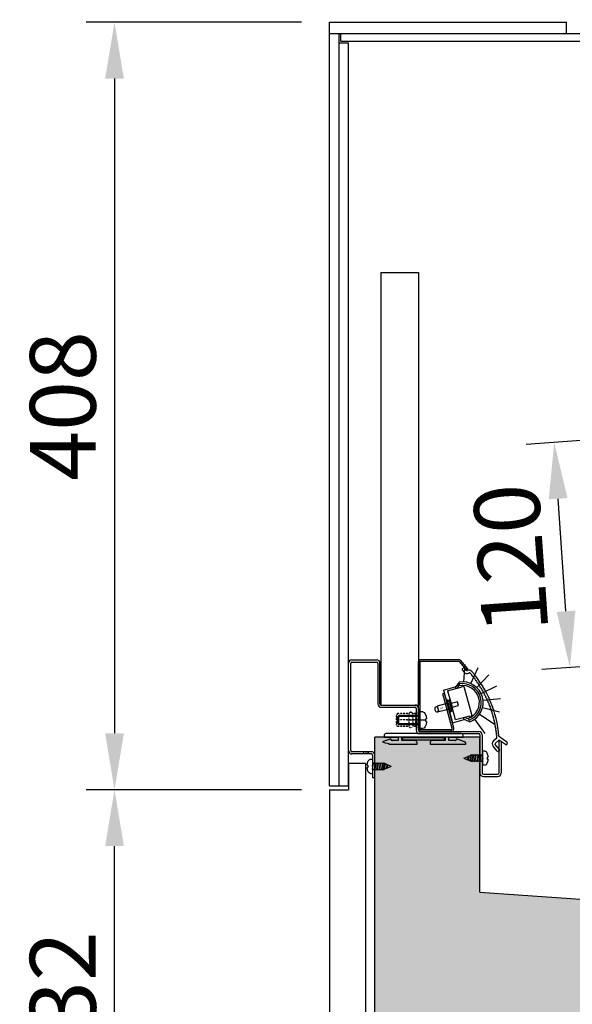
# Model space of a CAD drawing. Units: millimetres. Extents: x -118526 to 55745, y -22605 to 54376.
# Drawn here: x -757 to -463, y -10679 to -10155 of the extents above; entities that cross this region are included whole.
import ezdxf

# ---------------------------------------------------------------- set-up
doc = ezdxf.new("R2010")
doc.units = ezdxf.units.MM
for name, pattern in [('CENTER', [50.8, 31.75, -6.35, 6.35, -6.35]), ('CONTINUA', [0]), ('HIDDEN', [0.2, 0.1, -0.1])]:
    doc.linetypes.add(name, pattern=pattern)
for name, color, linetype in [('11_ASSI', 7, 'Continuous'), ('BLOCCO', 7, 'CONTINUA'), ('DISEGNO', 7, 'Continuous'), ('INTERNO_PLAFONIERA', 3, 'Continuous'), ('LAMIERA_MUSETTO_1', 1, 'Continuous'), ('QUOTE', 4, 'Continuous'), ('SCOCCA', 7, 'Continuous'), ('SEZIONE', 2, 'Continuous'), ('SEZIONI', 2, 'Continuous'), ('VETRO', 5, 'Continuous')]:
    doc.layers.add(name, color=color, linetype=linetype)
doc.styles.add('ROMAND', font='romand.shx', dxfattribs={"width": 0.9})
doc.styles.get("Standard").update_dxf_attribs({"font": 'arial.ttf', "width": 0.85})
doc.styles.add('TASSELLI_2002', font='simplex.shx', dxfattribs={"width": 0.7})
doc.dimstyles.new('STANDARD1', dxfattribs={"dimscale": 10, "dimtxt": 3.5, "dimasz": 3, "dimexe": 1.5, "dimexo": 1.5, "dimgap": 1, "dimtad": 1, "dimdec": 1, "dimdsep": 46, "dimtxsty": 'ROMAND', "dimcen": 1, "dimclrt": 7, "dimaunit": 1, "dimadec": 1, "dimazin": 2, "dimtfac": 1, "dimtdec": 1, "dimtofl": 0, "dimtmove": 0, "dimatfit": 3, "dimfxl": 0, "dimtolj": 1, "dimtzin": 0, "dimarcsym": 0})

# ---------------------------------------------------------------- blocks, each defined once
blk = doc.blocks.new('*D68')
at = {"layer": 'DEFPOINTS', "color": 0}
for p in [(-465.73, -10069.32), (-591.73, -10156.47), (-465.73, -10156.47)]:
    blk.add_point(p, dxfattribs=at)
at = {"layer": 'QUOTE', "color": 0, "lineweight": -2}
for p, q in [((-591.73, -10141.47), (-591.73, -10054.32)), ((-465.73, -10141.47), (-465.73, -10054.32)), ((-561.73, -10069.32), (-495.73, -10069.32))]:
    blk.add_line(p, q, dxfattribs=at)
at = {"layer": 'QUOTE', "color": 0}
for points in [[(-561.73, -10064.32), (-561.73, -10074.32), (-591.73, -10069.32)], [(-495.73, -10064.32), (-495.73, -10074.32), (-465.73, -10069.32)]]:
    blk.add_solid(points, dxfattribs=at)
at = {"layer": 'QUOTE', "color": 7, "insert": (-528.73, -10041.82), "char_height": 35, "attachment_point": 5, "style": 'ROMAND'}
blk.add_mtext('\\A1;126', dxfattribs=at)
blk = doc.blocks.new('*D66')
at = {"layer": 'DEFPOINTS', "color": 0}
for p in [(-706.21, -10564.47), (-591.73, -10564.47), (-591.73, -10796.47)]:
    blk.add_point(p, dxfattribs=at)
at = {"layer": 'QUOTE', "color": 0, "lineweight": -2}
for p, q in [((-606.73, -10564.47), (-721.21, -10564.47)), ((-706.21, -10766.47), (-706.21, -10594.47)), ((-606.73, -10796.47), (-721.21, -10796.47))]:
    blk.add_line(p, q, dxfattribs=at)
at = {"layer": 'QUOTE', "color": 0}
for points in [[(-711.21, -10594.47), (-701.21, -10594.47), (-706.21, -10564.47)], [(-711.21, -10766.47), (-701.21, -10766.47), (-706.21, -10796.47)]]:
    blk.add_solid(points, dxfattribs=at)
at = {"layer": 'QUOTE', "color": 7, "insert": (-733.71, -10679.47), "char_height": 35, "attachment_point": 5, "rotation": 90, "style": 'ROMAND'}
blk.add_mtext('\\A1;232', dxfattribs=at)
blk = doc.blocks.new('*D69')
at = {"layer": 'DEFPOINTS', "color": 0}
for p in [(-309.72, -9784.73), (-334.22, -10097.74), (-478.77, -10147.25), (-457.73, -10156.97), (-37.73, -10156.97)]:
    blk.add_point(p, dxfattribs=at)
at = {"layer": 'QUOTE', "color": 0, "lineweight": -2}
blk.add_arc((-483.3, -10156.97), 160.42, 10.7306, 54.2694, dxfattribs=at)
at = {"layer": 'QUOTE', "color": 0}
for points in [[(-392.15, -10031.06), (-387.09, -10022.43), (-415.51, -10011.58)], [(-320.71, -10126.64), (-330.67, -10127.57), (-322.88, -10156.97)]]:
    blk.add_solid(points, dxfattribs=at)
at = {"layer": 'QUOTE', "color": 7, "insert": (-322, -10054.21), "char_height": 35, "attachment_point": 5, "rotation": 302.5, "style": 'ROMAND'}
blk.add_mtext("\\A1;65°0'", dxfattribs=at)
blk = doc.blocks.new('*D71')
at = {"layer": 'DEFPOINTS', "color": 0}
for p in [(-591.73, -10156.47), (-706.21, -10564.47), (-591.73, -10564.47)]:
    blk.add_point(p, dxfattribs=at)
at = {"layer": 'QUOTE', "color": 0, "lineweight": -2}
for p, q in [((-606.73, -10156.47), (-721.21, -10156.47)), ((-706.21, -10186.47), (-706.21, -10534.47)), ((-606.73, -10564.47), (-721.21, -10564.47))]:
    blk.add_line(p, q, dxfattribs=at)
at = {"layer": 'QUOTE', "color": 0}
for points in [[(-711.21, -10186.47), (-701.21, -10186.47), (-706.21, -10156.47)], [(-711.21, -10534.47), (-701.21, -10534.47), (-706.21, -10564.47)]]:
    blk.add_solid(points, dxfattribs=at)
at = {"layer": 'QUOTE', "color": 7, "insert": (-733.71, -10360.47), "char_height": 35, "attachment_point": 5, "rotation": 90, "style": 'ROMAND'}
blk.add_mtext('\\A1;408', dxfattribs=at)
blk = doc.blocks.new('*D72')
at = {"layer": 'DEFPOINTS', "color": 0}
for p in [(-591.73, -9683.66), (-591.73, -10156.47), (148.27, -10160.47)]:
    blk.add_point(p, dxfattribs=at)
at = {"layer": 'QUOTE', "color": 0, "lineweight": -2}
for p, q in [((-591.73, -10141.47), (-591.73, -9668.66)), ((148.27, -10145.47), (148.27, -9668.66)), ((118.27, -9683.66), (-561.73, -9683.66))]:
    blk.add_line(p, q, dxfattribs=at)
at = {"layer": 'QUOTE', "color": 0}
for points in [[(-561.73, -9678.66), (-561.73, -9688.66), (-591.73, -9683.66)], [(118.27, -9678.66), (118.27, -9688.66), (148.27, -9683.66)]]:
    blk.add_solid(points, dxfattribs=at)
at = {"layer": 'QUOTE', "color": 7, "insert": (-221.73, -9656.16), "char_height": 35, "attachment_point": 5, "style": 'ROMAND'}
blk.add_mtext('\\A1;740', dxfattribs=at)
blk = doc.blocks.new('*D74')
at = {"layer": 'DEFPOINTS', "color": 0}
for p in [(-433.12, -10377.1), (-472.22, -10379.83), (-390.86, -10494.44)]:
    blk.add_point(p, dxfattribs=at)
at = {"layer": 'QUOTE', "color": 0, "lineweight": -2}
for p, q in [((-448.08, -10378.14), (-487.19, -10380.88)), ((-465.95, -10469.61), (-470.13, -10409.76)), ((-405.83, -10495.48), (-478.82, -10500.59))]:
    blk.add_line(p, q, dxfattribs=at)
at = {"layer": 'QUOTE', "color": 0}
for points in [[(-475.12, -10410.11), (-465.14, -10409.41), (-472.22, -10379.83)], [(-470.93, -10469.96), (-460.96, -10469.26), (-463.85, -10499.54)]]:
    blk.add_solid(points, dxfattribs=at)
at = {"layer": 'QUOTE', "color": 7, "insert": (-495.47, -10441.6), "char_height": 35, "attachment_point": 5, "rotation": 94, "style": 'ROMAND'}
blk.add_mtext('\\A1;120', dxfattribs=at)

msp = doc.modelspace()

# ---------------------------------------------------------------- hatches: boundary and pattern name
at = {"layer": 'SEZIONE'}
msp.add_hatch(color=256, dxfattribs=at).paths.add_polyline_path([(-511.73, -10536.47), (-567.73, -10536.47), (-567.73, -10696.47), (72.27, -10696.47), (72.27, -10178.27), (12.27, -10178.27), (12.27, -10646.47), (-111.46, -10646.47), (-511.73, -10618.97)])

# ---------------------------------------------------------------- linework, layer by layer
at = {"color": 7, "linetype": 'Continuous'}
for p, q in [((-581.73, -10543.67), (-581.73, -10497.27)), ((-580.53, -10543.67), (-580.53, -10497.27)), ((-579.93, -10495.47), (-566.73, -10495.47)), ((-579.93, -10496.67), (-566.73, -10496.67)), ((-566.13, -10497.27), (-566.13, -10518.87)), ((-564.93, -10518.87), (-564.93, -10497.27)), ((-564.33, -10519.47), (-546.23, -10519.47)), ((-564.33, -10520.67), (-546.23, -10520.67)), ((-545.63, -10521.27), (-545.63, -10532.87)), ((-544.43, -10521.27), (-544.43, -10532.87)), ((-543.83, -10533.47), (-512.33, -10533.47)), ((-543.83, -10534.67), (-512.33, -10534.67)), ((-511.73, -10535.27), (-511.73, -10555.67)), ((-510.53, -10535.27), (-510.53, -10555.67)), ((-501.62, -10538.65), (-501.62, -10555.67)), ((-500.42, -10538.65), (-501.62, -10538.65)), ((-500.42, -10538.65), (-500.42, -10555.67)), ((-569.53, -10544.27), (-579.93, -10544.27)), ((-569.53, -10545.47), (-579.93, -10545.47)), ((-573.73, -10544.27), (-573.73, -10545.47)), ((-571.23, -10544.27), (-571.23, -10545.47)), ((-568.93, -10546.07), (-568.93, -10558.08)), ((-567.73, -10558.08), (-567.73, -10546.07)), ((-509.93, -10556.27), (-502.22, -10556.27)), ((-567.73, -10558.08), (-568.93, -10558.08)), ((-509.93, -10557.47), (-502.22, -10557.47))]:
    msp.add_line(p, q, dxfattribs=at)
at = {"color": 2}
for p, q in [((-521.11, -10500.1), (-520.73, -10499.78)), ((-520.02, -10499.84), (-519.06, -10500.99)), ((-521.17, -10500.8), (-520.16, -10502.01)), ((-516.27, -10503.23), (-516.18, -10503.81)), ((-516.18, -10503.81), (-515.63, -10504.01)), ((-515.31, -10504.41), (-515.24, -10504.99)), ((-515.24, -10504.99), (-514.69, -10505.21)), ((-514.38, -10505.61), (-514.32, -10506.2)), ((-514.32, -10506.2), (-513.78, -10506.43)), ((-513.49, -10506.84), (-513.44, -10507.43)), ((-513.44, -10507.43), (-512.91, -10507.67)), ((-512.62, -10508.09), (-512.59, -10508.68)), ((-512.59, -10508.68), (-512.06, -10508.94)), ((-511.79, -10509.37), (-511.77, -10509.95)), ((-511.77, -10509.95), (-511.25, -10510.23)), ((-510.99, -10510.66), (-510.99, -10511.25)), ((-510.99, -10511.25), (-510.47, -10511.54)), ((-510.22, -10511.98), (-510.24, -10512.56)), ((-510.24, -10512.56), (-509.73, -10512.86)), ((-509.49, -10513.31), (-509.52, -10513.9)), ((-509.52, -10513.9), (-509.02, -10514.21)), ((-508.79, -10514.66), (-508.84, -10515.25)), ((-508.84, -10515.25), (-508.35, -10515.58)), ((-508.13, -10516.04), (-508.19, -10516.62)), ((-508.19, -10516.62), (-507.71, -10516.96)), ((-507.5, -10517.42), (-507.58, -10518.01)), ((-507.58, -10518.01), (-507.11, -10518.36)), ((-506.91, -10518.83), (-507, -10519.41)), ((-507, -10519.41), (-506.54, -10519.77)), ((-506.36, -10520.24), (-506.47, -10520.82)), ((-506.47, -10520.82), (-506.01, -10521.2)), ((-505.84, -10521.68), (-505.96, -10522.25)), ((-505.96, -10522.25), (-505.52, -10522.64)), ((-505.37, -10523.12), (-505.5, -10523.69)), ((-505.5, -10523.69), (-505.07, -10524.09)), ((-504.92, -10524.58), (-505.07, -10525.15)), ((-505.07, -10525.15), (-504.65, -10525.55)), ((-504.52, -10526.04), (-504.68, -10526.61)), ((-504.68, -10526.61), (-504.27, -10527.03)), ((-504.15, -10527.52), (-504.33, -10528.08)), ((-504.33, -10528.08), (-503.93, -10528.51)), ((-503.83, -10529.01), (-504.02, -10529.56)), ((-504.02, -10529.56), (-503.63, -10530)), ((-503.54, -10530.5), (-503.75, -10531.05)), ((-503.75, -10531.05), (-503.37, -10531.5)), ((-503.29, -10532), (-503.51, -10532.55)), ((-503.51, -10532.55), (-503.14, -10533.01)), ((-503.08, -10533.51), (-503.31, -10534.05)), ((-503.31, -10534.05), (-502.96, -10534.52)), ((-502.9, -10535.02), (-503.15, -10535.56)), ((-503.15, -10535.56), (-502.81, -10536.03)), ((-497.35, -10539.26), (-501.39, -10536.43)), ((-502.5, -10544.06), (-504.75, -10541.38)), ((-502.93, -10537.24), (-504.5, -10538.56)), ((-501.35, -10543.1), (-503.6, -10540.42)), ((-501.91, -10538.35), (-503.54, -10539.71)), ((-498.21, -10540.49), (-501.31, -10538.32)), ((-497.52, -10540.37), (-497.23, -10539.96)), ((-501.41, -10543.8), (-501.79, -10544.12))]:
    msp.add_line(p, q, dxfattribs=at)
at = {"color": 5, "linetype": 'Continuous', "lineweight": 30}
for p, q in [((-531.11, -10511.48), (-524.84, -10509.79)), ((-531.11, -10511.48), (-529.16, -10518.72)), ((-528.68, -10518.59), (-529.16, -10518.72)), ((-528.38, -10521.61), (-529.16, -10518.72)), ((-527.62, -10516.75), (-529.07, -10517.14)), ((-529.07, -10517.14), (-528.68, -10518.59)), ((-527.9, -10521.48), (-528.68, -10518.59)), ((-528.38, -10521.61), (-527.9, -10521.48)), ((-528.38, -10521.61), (-526.43, -10528.86)), ((-527.9, -10521.48), (-527.51, -10522.93)), ((-527.51, -10522.93), (-526.06, -10522.54)), ((-526.43, -10528.86), (-520.16, -10527.17))]:
    msp.add_line(p, q, dxfattribs=at)
at = {"color": 0, "linetype": 'Continuous', "lineweight": 30}
for p, q in [((-528.92, -10511.92), (-521.2, -10509.84)), ((-524.55, -10509.71), (-524.84, -10509.79)), ((-524.84, -10509.79), (-524.58, -10510.75)), ((-522.83, -10507.24), (-524.55, -10509.71)), ((-523.94, -10510.58), (-522.6, -10508.66)), ((-521.2, -10509.84), (-521.46, -10508.87)), ((-521.46, -10508.87), (-520.23, -10509.58)), ((-520.23, -10509.58), (-516.07, -10525.03)), ((-528.92, -10511.92), (-527.1, -10518.68)), ((-523.72, -10517.77), (-527.1, -10518.68)), ((-526.58, -10520.61), (-527.1, -10518.68)), ((-526.58, -10520.61), (-523.2, -10519.7)), ((-524.76, -10527.37), (-526.58, -10520.61)), ((-523.2, -10519.7), (-523.72, -10517.77)), ((-517.04, -10525.29), (-524.76, -10527.37)), ((-517.65, -10527.02), (-519.78, -10526.03)), ((-516.78, -10526.26), (-517.04, -10525.29)), ((-516.07, -10525.03), (-516.78, -10526.26)), ((-520.16, -10527.17), (-520.42, -10526.2)), ((-520.16, -10527.17), (-519.87, -10527.09)), ((-519.87, -10527.09), (-517.15, -10528.36))]:
    msp.add_line(p, q, dxfattribs=at)
at = {"color": 3, "linetype": 'HIDDEN'}
for p, q in [((-555.68, -10524.01), (-556.28, -10524.61)), ((-556.28, -10524.61), (-556.28, -10530.18)), ((-549.51, -10524.01), (-555.68, -10524.01)), ((-549.51, -10524.01), (-549.51, -10530.78)), ((-546.03, -10524.01), (-547.54, -10524.01)), ((-547.52, -10524.01), (-547.52, -10530.78)), ((-545.43, -10523.42), (-546.03, -10524.01)), ((-546.03, -10524.01), (-546.03, -10530.78)), ((-545.43, -10523.42), (-545.43, -10531.38)), ((-555.68, -10530.78), (-556.28, -10530.18)), ((-549.51, -10527.4), (-555.68, -10527.4)), ((-549.51, -10530.78), (-555.68, -10530.78)), ((-546.03, -10530.78), (-547.54, -10530.78)), ((-546.03, -10527.4), (-547.52, -10527.4)), ((-545.43, -10531.38), (-546.03, -10530.78))]:
    msp.add_line(p, q, dxfattribs=at)
for p, q in [((-572.73, -10550.48), (-581.73, -10550.48)), ((-581.73, -10550.48), (-581.73, -10564.47))]:
    msp.add_line(p, q)
at = {"color": 7, "linetype": 'Continuous'}
for centre, radius, start, end in [((-579.93, -10497.27), 1.8, 90, 180), ((-579.93, -10497.27), 0.6, 90, 180), ((-566.73, -10497.27), 1.8, 0, 90), ((-566.73, -10497.27), 0.6, 0, 90), ((-564.33, -10518.87), 1.8, 180, 270), ((-564.33, -10518.87), 0.6, 180, 270), ((-546.23, -10521.27), 1.8, 0, 90), ((-546.23, -10521.27), 0.6, 0, 90), ((-543.83, -10532.87), 1.8, 180, 270), ((-543.83, -10532.87), 0.6, 180, 270), ((-512.33, -10535.27), 1.8, 360, 90), ((-512.33, -10535.27), 0.6, 360, 90), ((-579.93, -10543.67), 1.8, 180, 270), ((-579.93, -10543.67), 0.6, 180, 270), ((-569.53, -10546.07), 1.8, 0.1111, 90), ((-569.53, -10546.07), 0.6, 0.1925, 90), ((-509.93, -10555.67), 1.8, 180, 270), ((-509.93, -10555.67), 0.6, 180, 270), ((-502.22, -10555.67), 0.6, 270, 0), ((-502.22, -10555.67), 1.8, 270, 0)]:
    msp.add_arc(centre, radius, start, end, dxfattribs=at)
at = {"color": 2}
for centre, radius, start, end in [((-520.4, -10500.16), 0.5, 40, 130), ((-520.79, -10500.48), 0.5, 130, 220), ((-518.63, -10500.73), 2, 220, 302.847), ((-518.67, -10500.67), 0.5, 220, 295.7986), ((-517.59, -10502.92), 2, 40.927, 115.7986), ((-517.27, -10502.83), 0.5, 40.7915, 122.847), ((-561.41, -10540.91), 58.8, 39.8627, 40.7915), ((-561.41, -10540.91), 60, 4.6366, 40.927), ((-561.41, -10540.91), 58.8, 38.3795, 38.8739), ((-561.41, -10540.91), 58.8, 36.8963, 37.3907), ((-561.41, -10540.91), 58.8, 35.413, 35.9075), ((-561.41, -10540.91), 58.8, 33.9298, 34.4242), ((-561.41, -10540.91), 58.8, 32.4466, 32.941), ((-561.41, -10540.91), 58.8, 30.9633, 31.4578), ((-561.41, -10540.91), 58.8, 29.4801, 29.9745), ((-561.41, -10540.91), 58.8, 27.9969, 28.4913), ((-561.41, -10540.91), 58.8, 26.5136, 27.0081), ((-561.41, -10540.91), 58.8, 25.0304, 25.5248), ((-561.41, -10540.91), 58.8, 23.5472, 24.0416), ((-561.41, -10540.91), 58.8, 22.0639, 22.5584), ((-561.41, -10540.91), 58.8, 20.5807, 21.0751), ((-561.41, -10540.91), 58.8, 19.0975, 19.5919), ((-561.41, -10540.91), 58.8, 17.6143, 18.1087), ((-561.41, -10540.91), 58.8, 16.131, 16.6254), ((-561.41, -10540.91), 58.8, 14.6478, 15.1422), ((-561.41, -10540.91), 58.8, 13.1646, 13.659), ((-561.41, -10540.91), 58.8, 11.6813, 12.1757), ((-561.41, -10540.91), 58.8, 10.1981, 10.6925), ((-561.41, -10540.91), 58.8, 8.7149, 9.2093), ((-561.41, -10540.91), 58.8, 7.2316, 7.726), ((-561.41, -10540.91), 58.8, 5.7484, 6.2428), ((-561.41, -10540.91), 58.8, 3.9865, 4.7596), ((-501.11, -10536.02), 0.5, 184.6366, 235), ((-503.21, -10540.09), 2, 130, 220), ((-503.21, -10540.09), 0.5, 130, 220), ((-503.25, -10536.86), 0.5, 310, 3.9865), ((-501.59, -10538.73), 0.5, 55, 130), ((-497.93, -10540.08), 0.5, 235, 325), ((-497.64, -10539.67), 0.5, 325, 55), ((-502.11, -10543.74), 0.5, 220, 310), ((-501.73, -10543.42), 0.5, 310, 40)]:
    msp.add_arc(centre, radius, start, end, dxfattribs=at)
at = {"color": 0, "linetype": 'Continuous', "lineweight": 30}
msp.add_arc((-521.03, -10518.08), 10.99, 290.7367, 99.4118, dxfattribs=at)
at = {"color": 3, "linetype": 'HIDDEN'}
for centre, radius, start, end in [((-552.11, -10525.7), 3.95, 154.6338, 205.3662), ((-548.52, -10524.37), 1.05, 16.1856, 160.2114), ((-548.51, -10526.24), 1.01, 10.4499, 173.1532), ((-552.11, -10529.09), 3.95, 154.6338, 205.3662), ((-548.51, -10531.85), 4.56, 77.3899, 102.6101), ((-548.51, -10528.56), 1.01, 186.8468, 349.5501), ((-548.52, -10530.43), 1.05, 199.7886, 343.8144)]:
    msp.add_arc(centre, radius, start, end, dxfattribs=at)
at = {"layer": '11_ASSI', "color": 6, "linetype": 'CENTER'}
msp.add_line((-550.46, -10527.25), (-540.73, -10527.25), dxfattribs=at)
at = {"layer": 'BLOCCO', "color": 1}
for p, q in [((-528.71, -10518.49), (-534.5, -10520.05)), ((-534.5, -10520.05), (-533.67, -10523.14)), ((-529.14, -10516.9), (-527.45, -10523.17)), ((-528.16, -10517.46), (-526.88, -10522.19)), ((-526.55, -10519.57), (-527.75, -10518.97)), ((-526.55, -10519.57), (-527.29, -10520.69)), ((-555.49, -10525.52), (-554.99, -10525.02)), ((-543.49, -10525.52), (-555.49, -10525.52)), ((-555.49, -10529.52), (-555.49, -10525.52)), ((-543.49, -10525.02), (-554.99, -10525.02)), ((-554.99, -10530.02), (-554.99, -10525.02)), ((-542.07, -10523.07), (-543.49, -10523.07)), ((-543.49, -10531.96), (-543.49, -10523.07)), ((-543.49, -10531.77), (-543.49, -10523.27)), ((-527.87, -10521.58), (-533.67, -10523.14)), ((-543.49, -10529.52), (-555.49, -10529.52)), ((-555.49, -10529.52), (-554.99, -10530.02)), ((-543.49, -10530.02), (-554.99, -10530.02)), ((-540.55, -10528.24), (-540.55, -10526.79)), ((-540.17, -10526.79), (-540.55, -10526.79)), ((-540.17, -10528.24), (-540.55, -10528.24)), ((-542.07, -10531.96), (-543.49, -10531.96)), ((-520.25, -10547.73), (-518.07, -10546.82)), ((-518.11, -10546.88), (-518.36, -10548.39)), ((-517.89, -10546.55), (-518.11, -10546.88)), ((-517.78, -10546.88), (-518.03, -10548.39)), ((-517.89, -10546.55), (-517.78, -10546.88)), ((-517.83, -10546.72), (-516.71, -10546.26)), ((-516.69, -10546.17), (-517.16, -10548.99)), ((-516.36, -10546.17), (-516.83, -10548.99)), ((-516.47, -10545.85), (-516.69, -10546.17)), ((-516.47, -10545.85), (-516.36, -10546.17)), ((-516.38, -10546.12), (-516.33, -10546.1)), ((-515.52, -10546.1), (-516.33, -10546.1)), ((-515.52, -10546.1), (-516.06, -10549.35)), ((-515.19, -10546.1), (-515.74, -10549.35)), ((-515.3, -10545.78), (-515.52, -10546.1)), ((-515.3, -10545.78), (-515.19, -10546.1)), ((-514.22, -10546.1), (-515.19, -10546.1)), ((-514.22, -10546.1), (-514.76, -10549.35)), ((-513.89, -10546.1), (-514.44, -10549.35)), ((-514, -10545.78), (-514.22, -10546.1)), ((-514, -10545.78), (-513.89, -10546.1)), ((-512.89, -10546.1), (-513.89, -10546.1)), ((-512.89, -10546.1), (-513.44, -10549.35)), ((-512.56, -10546.1), (-513.11, -10549.35)), ((-512.68, -10545.78), (-512.89, -10546.1)), ((-512.68, -10545.78), (-512.56, -10546.1)), ((-511.59, -10546.1), (-512.56, -10546.1)), ((-511.59, -10546.1), (-512.14, -10549.35)), ((-511.26, -10546.1), (-511.81, -10549.35)), ((-511.38, -10545.78), (-511.59, -10546.1)), ((-511.38, -10545.78), (-511.26, -10546.1)), ((-510.31, -10546.1), (-511.26, -10546.1)), ((-510.31, -10546.1), (-510.85, -10549.35)), ((-510.25, -10546.01), (-510.31, -10546.1)), ((-509.05, -10543.98), (-510.25, -10543.98)), ((-510.25, -10551.48), (-510.25, -10543.98)), ((-571.73, -10551.45), (-571.41, -10551.45)), ((-571.41, -10551.45), (-571.41, -10552.67)), ((-570.12, -10548.31), (-568.93, -10548.31)), ((-568.93, -10548.31), (-568.93, -10555.81)), ((-568.93, -10552.06), (-568.66, -10550.43)), ((-568.91, -10550.43), (-568.66, -10550.43)), ((-568.87, -10553.68), (-568.33, -10550.43)), ((-568.44, -10550.11), (-568.66, -10550.43)), ((-568.44, -10550.11), (-568.33, -10550.43)), ((-568.33, -10550.43), (-567.37, -10550.43)), ((-567.91, -10553.68), (-567.37, -10550.43)), ((-567.58, -10553.68), (-567.04, -10550.43)), ((-567.15, -10550.11), (-567.37, -10550.43)), ((-567.15, -10550.11), (-567.04, -10550.43)), ((-567.04, -10550.43), (-566.07, -10550.43)), ((-566.61, -10553.68), (-566.07, -10550.43)), ((-566.28, -10553.68), (-565.74, -10550.43)), ((-565.85, -10550.11), (-566.07, -10550.43)), ((-565.85, -10550.11), (-565.74, -10550.43)), ((-565.74, -10550.43), (-564.74, -10550.43)), ((-565.28, -10553.68), (-564.74, -10550.43)), ((-564.96, -10553.68), (-564.41, -10550.43)), ((-564.52, -10550.11), (-564.74, -10550.43)), ((-564.52, -10550.11), (-564.41, -10550.43)), ((-564.41, -10550.43), (-563.44, -10550.43)), ((-563.98, -10553.68), (-563.44, -10550.43)), ((-563.66, -10553.68), (-563.11, -10550.43)), ((-563.22, -10550.11), (-563.44, -10550.43)), ((-563.22, -10550.11), (-563.11, -10550.43)), ((-563.11, -10550.43), (-562.85, -10550.43)), ((-562.27, -10550.67), (-562.85, -10550.43)), ((-562.82, -10553.61), (-562.35, -10550.79)), ((-562.49, -10553.61), (-562.02, -10550.79)), ((-562.13, -10550.47), (-562.35, -10550.79)), ((-562.13, -10550.47), (-562.02, -10550.79)), ((-561.01, -10551.19), (-562.02, -10550.78)), ((-561.4, -10552.91), (-561.15, -10551.39)), ((-560.93, -10551.06), (-561.15, -10551.39)), ((-558.93, -10552.06), (-561.11, -10552.96)), ((-561.07, -10552.91), (-560.82, -10551.39)), ((-560.93, -10551.06), (-560.82, -10551.39)), ((-558.93, -10552.06), (-560.86, -10551.26)), ((-520.25, -10547.73), (-518.32, -10548.53)), ((-518.25, -10548.72), (-518.36, -10548.39)), ((-518.25, -10548.72), (-518.03, -10548.39)), ((-518.16, -10548.59), (-517.16, -10549.01)), ((-517.05, -10549.32), (-517.16, -10548.99)), ((-517.05, -10549.32), (-516.83, -10548.99)), ((-516.91, -10549.11), (-516.33, -10549.35)), ((-516.06, -10549.35), (-516.33, -10549.35)), ((-515.95, -10549.68), (-516.06, -10549.35)), ((-515.95, -10549.68), (-515.74, -10549.35)), ((-514.76, -10549.35), (-515.74, -10549.35)), ((-514.65, -10549.68), (-514.76, -10549.35)), ((-514.65, -10549.68), (-514.44, -10549.35)), ((-513.44, -10549.35), (-514.44, -10549.35)), ((-513.33, -10549.68), (-513.44, -10549.35)), ((-513.33, -10549.68), (-513.11, -10549.35)), ((-512.14, -10549.35), (-513.11, -10549.35)), ((-512.03, -10549.68), (-512.14, -10549.35)), ((-512.03, -10549.68), (-511.81, -10549.35)), ((-510.85, -10549.35), (-511.81, -10549.35)), ((-510.74, -10549.68), (-510.85, -10549.35)), ((-510.74, -10549.68), (-510.52, -10549.35)), ((-510.25, -10547.73), (-510.52, -10549.35)), ((-510.26, -10549.35), (-510.52, -10549.35)), ((-509.05, -10551.48), (-510.25, -10551.48)), ((-507.77, -10548.34), (-507.77, -10547.12)), ((-507.45, -10547.12), (-507.77, -10547.12)), ((-507.45, -10548.34), (-507.77, -10548.34)), ((-571.73, -10552.67), (-571.41, -10552.67)), ((-570.12, -10555.81), (-568.93, -10555.81)), ((-568.93, -10553.77), (-568.87, -10553.68)), ((-568.87, -10553.68), (-567.91, -10553.68)), ((-567.8, -10554.01), (-567.91, -10553.68)), ((-567.8, -10554.01), (-567.58, -10553.68)), ((-567.58, -10553.68), (-566.61, -10553.68)), ((-566.5, -10554.01), (-566.61, -10553.68)), ((-566.5, -10554.01), (-566.28, -10553.68)), ((-566.28, -10553.68), (-565.28, -10553.68)), ((-565.17, -10554.01), (-565.28, -10553.68)), ((-565.17, -10554.01), (-564.96, -10553.68)), ((-564.96, -10553.68), (-563.98, -10553.68)), ((-563.87, -10554.01), (-563.98, -10553.68)), ((-563.87, -10554.01), (-563.66, -10553.68)), ((-563.66, -10553.68), (-562.85, -10553.68)), ((-562.8, -10553.66), (-562.85, -10553.68)), ((-562.71, -10553.94), (-562.82, -10553.61)), ((-562.71, -10553.94), (-562.49, -10553.61)), ((-561.35, -10553.06), (-562.47, -10553.53)), ((-561.29, -10553.23), (-561.4, -10552.91)), ((-561.29, -10553.23), (-561.07, -10552.91))]:
    msp.add_line(p, q, dxfattribs=at)
for centre, start, end in [((-528.93, -10517.67), 15.0742, 105.0742), ((-527.65, -10522.4), 285.0742, 15.0742)]:
    msp.add_arc(centre, 0.8, start, end, dxfattribs=at)
msp.add_ellipse((-534.81, -10521.79), major_axis=(-0.35, 1.3), ratio=0.740741, start_param=5.435123, end_param=10.27284, dxfattribs=at)
at = {"layer": 'BLOCCO', "color": 1, "extrusion": (0, 0, -1)}
for centre, major_axis, start_param, end_param in [((-542.06, -10527.55), (0.01, 4.48), -0.011373, 1.400865), ((-542.06, -10527.49), (0.01, -4.48), -1.400865, 0.011373), ((-509.04, -10547.75), (0.01, 3.78), -0.011373, 1.400865), ((-570.13, -10552.08), (-0.01, 3.78), -1.400865, 0.011373), ((-509.04, -10547.7), (-0.01, 3.78), 1.740728, 3.152966), ((-570.13, -10552.03), (0.01, 3.78), 3.13022, 4.542458)]:
    msp.add_ellipse(centre, major_axis=major_axis, ratio=0.427962, start_param=start_param, end_param=end_param, dxfattribs=at)
at = {"layer": 'DISEGNO'}
for p, q in [((-567.73, -10696.47), (-567.73, -10536.47)), ((-511.73, -10536.47), (-567.73, -10536.47)), ((-511.73, -10618.97), (-511.73, -10536.47)), ((-572.73, -10550.48), (-572.73, -10796.47)), ((-591.73, -10564.47), (-591.73, -10796.47)), ((-591.73, -10564.47), (-581.73, -10564.47)), ((-511.73, -10618.97), (-111.46, -10646.47))]:
    msp.add_line(p, q, dxfattribs=at)
at = {"layer": 'INTERNO_PLAFONIERA'}
for p, q in [((-544.43, -10532.57), (-544.43, -10496.37)), ((-522.63, -10495.47), (-543.53, -10495.47)), ((-522.63, -10496.37), (-543.53, -10496.37)), ((-543.53, -10532.57), (-543.53, -10496.37)), ((-518.91, -10500.8), (-522.63, -10496.37)), ((-518.22, -10500.22), (-521.94, -10495.79)), ((-518.22, -10500.22), (-518.91, -10500.8)), ((-530.65, -10513.2), (-531.52, -10513.43)), ((-526.53, -10531.94), (-531.52, -10513.43)), ((-525.66, -10531.71), (-530.65, -10513.2)), ((-529.16, -10518.72), (-530.03, -10518.95)), ((-529.16, -10518.72), (-528.38, -10521.61)), ((-528.38, -10521.61), (-529.25, -10521.85)), ((-527.02, -10532.57), (-543.53, -10532.57)), ((-527.02, -10533.47), (-543.53, -10533.47)), ((-527.02, -10532.57), (-527.02, -10533.47))]:
    msp.add_line(p, q, dxfattribs=at)
for centre, radius, start, end in [((-543.53, -10496.37), 0.9, 90, 180), ((-522.63, -10496.37), 0.9, 40, 90), ((-543.53, -10532.57), 0.9, 180, 270), ((-527.02, -10532.07), 1.4, 270.0045, 15.0742), ((-527.02, -10532.07), 0.5, 270, 15.0742)]:
    msp.add_arc(centre, radius, start, end, dxfattribs=at)
at = {"layer": 'LAMIERA_MUSETTO_1', "linetype": 'Continuous'}
msp.add_line((-572.72, -10544.27), (-571.52, -10544.27), dxfattribs=at)
at = {"layer": 'SCOCCA', "color": 5}
for p, q in [((-562.73, -10535.67), (-562.73, -10536.47)), ((-562.73, -10536.47), (-555.23, -10536.47)), ((-521.73, -10534.67), (-561.73, -10534.67)), ((-555.23, -10536.47), (-555.23, -10538.37)), ((-553.23, -10536.47), (-530.23, -10536.47)), ((-553.23, -10538.37), (-553.23, -10536.47)), ((-530.23, -10536.47), (-530.23, -10538.37)), ((-528.23, -10536.47), (-520.73, -10536.47)), ((-528.23, -10538.37), (-528.23, -10536.47)), ((-520.73, -10536.47), (-520.73, -10535.67)), ((-559.23, -10537.47), (-563.55, -10538.94)), ((-560.23, -10539.89), (-560.23, -10540.17)), ((-560.23, -10540.17), (-545.23, -10540.17)), ((-559.23, -10537.67), (-559.23, -10537.47)), ((-555.23, -10538.37), (-558.53, -10538.37)), ((-546.23, -10538.37), (-553.23, -10538.37)), ((-545.23, -10540.17), (-545.23, -10539.37)), ((-538.23, -10539.37), (-538.23, -10540.17)), ((-538.23, -10540.17), (-519.23, -10540.17)), ((-530.23, -10538.37), (-537.23, -10538.37)), ((-524.93, -10538.37), (-528.23, -10538.37)), ((-519.91, -10538.94), (-524.26, -10537.46)), ((-519.23, -10540.17), (-519.23, -10539.89))]:
    msp.add_line(p, q, dxfattribs=at)
at = {"layer": 'SCOCCA'}
for p, q in [((-552.73, -10536.67), (-530.73, -10536.67)), ((-552.73, -10538.17), (-552.73, -10536.67)), ((-530.73, -10538.17), (-552.73, -10538.17)), ((-530.73, -10536.67), (-530.73, -10538.17))]:
    msp.add_line(p, q, dxfattribs=at)
at = {"layer": 'SCOCCA', "color": 5}
for centre, radius, start, end in [((-561.73, -10535.67), 1, 90, 180), ((-521.73, -10535.67), 1, 0, 90), ((-559.73, -10531.83), 8.07, 241.7321, 266.4519), ((-558.53, -10537.67), 0.7, 180, 270), ((-546.23, -10539.37), 1, 0, 90), ((-537.23, -10539.37), 1, 90, 180), ((-524.93, -10537.67), 0.7, 270, 17.5501), ((-520.23, -10539.89), 1, 0, 71.222)]:
    msp.add_arc(centre, radius, start, end, dxfattribs=at)
at = {"layer": 'SEZIONI'}
for p, q in [((-520.27, -10507.12), (-519.62, -10497.82)), ((-516.57, -10508.05), (-512.77, -10499.53)), ((-513.4, -10510.18), (-506.93, -10503.47)), ((-511.16, -10513.27), (-502.78, -10509.18)), ((-510.38, -10520.74), (-501.33, -10523)), ((-510.11, -10516.93), (-500.84, -10515.96)), ((-511.93, -10524.22), (-504.2, -10529.44)), ((-514.58, -10526.97), (-509.1, -10534.51))]:
    msp.add_line(p, q, dxfattribs=at)
at = {"layer": 'SEZIONI', "linetype": 'Continuous', "lineweight": 30}
for p, q in [((-522.5, -10509.22), (-522.67, -10508.23)), ((-517.5, -10527.42), (-517.85, -10526.48))]:
    msp.add_line(p, q, dxfattribs=at)
for radius in [9.99, 8.99]:
    msp.add_arc((-521.03, -10518.08), radius, 290.7367, 99.4118, dxfattribs=at)
at = {"layer": 'VETRO'}
for p, q in [((-591.73, -10562.47), (-591.73, -10156.47)), ((-591.73, -10156.47), (-465.73, -10156.47)), ((-591.73, -10161.47), (-591.73, -10156.47)), ((-465.73, -10162.47), (-465.73, -10156.47)), ((-591.73, -10162.47), (-451.73, -10162.47)), ((-586.73, -10562.47), (-586.73, -10162.47)), ((-585.73, -10166.47), (-585.73, -10162.47)), ((-586.73, -10167.47), (-581.73, -10167.47)), ((-586.73, -10167.47), (-581.73, -10167.47)), ((-585.73, -10166.47), (-451.73, -10166.47)), ((-581.73, -10562.47), (-581.73, -10167.47)), ((-564.43, -10289.47), (-564.43, -10519.47)), ((-564.43, -10289.47), (-544.43, -10289.47)), ((-544.43, -10289.47), (-544.43, -10519.47)), ((-564.43, -10519.47), (-544.43, -10519.47)), ((-591.73, -10562.47), (-581.73, -10562.47))]:
    msp.add_line(p, q, dxfattribs=at)

# ---------------------------------------------------------------- texts
at = {"color": 3, "width": 0.7}
msp.add_text('M5', height=0.373, rotation=90, dxfattribs=at).set_placement((-551.3, -10527.7))
at = {"layer": 'BLOCCO', "color": 2, "style": 'TASSELLI_2002', "width": 0.7}
msp.add_text('inox', height=1, rotation=15.0742, dxfattribs=at).set_placement((-533, -10521.71))

# ---------------------------------------------------------------- dimensions: what is measured, and where the dimension line sits
at = {"layer": 'QUOTE'}
for base, p1, p2, picture, middle in [((-591.73, -9683.66), (148.27, -10160.47), (-591.73, -10156.47), '*D72', (-221.73, -9683.66)), ((-465.73, -10069.32), (-591.73, -10156.47), (-465.73, -10156.47), '*D68', (-528.73, -10069.32))]:
    dim = msp.add_linear_dim(base=base, p1=p1, p2=p2, dimstyle='STANDARD1', dxfattribs=at)
    dim.commit()
    dim.dimension.update_dxf_attribs({"geometry": picture, "text_midpoint": middle, "dimtype": 160})
dim = msp.add_angular_dim_2l(base=(-334.22, -10097.74), line1=((-457.73, -10156.97), (-37.73, -10156.97)), line2=((-478.77, -10147.25), (-309.72, -9784.73)), dimstyle='STANDARD1', dxfattribs=at)
dim.commit()
dim.dimension.update_dxf_attribs({"geometry": '*D69', "text_midpoint": (-322, -10054.21)})
for base, p1, p2, angle, picture, middle in [((-706.21, -10564.47), (-591.73, -10156.47), (-591.73, -10564.47), 90, '*D71', (-733.71, -10360.47)), ((-472.22, -10379.83), (-390.86, -10494.44), (-433.12, -10377.1), 94, '*D74', (-495.47, -10441.6))]:
    dim = msp.add_linear_dim(base=base, p1=p1, p2=p2, angle=angle, dimstyle='STANDARD1', dxfattribs=at)
    dim.commit()
    dim.dimension.update_dxf_attribs({"geometry": picture, "text_midpoint": middle})
dim = msp.add_linear_dim(base=(-706.21, -10564.47), p1=(-591.73, -10796.47), p2=(-591.73, -10564.47), angle=90, dimstyle='STANDARD1', dxfattribs=at)
dim.commit()
dim.dimension.update_dxf_attribs({"geometry": '*D66', "text_midpoint": (-706.21, -10679.47), "dimtype": 160})

doc.saveas('drawing.dxf')
